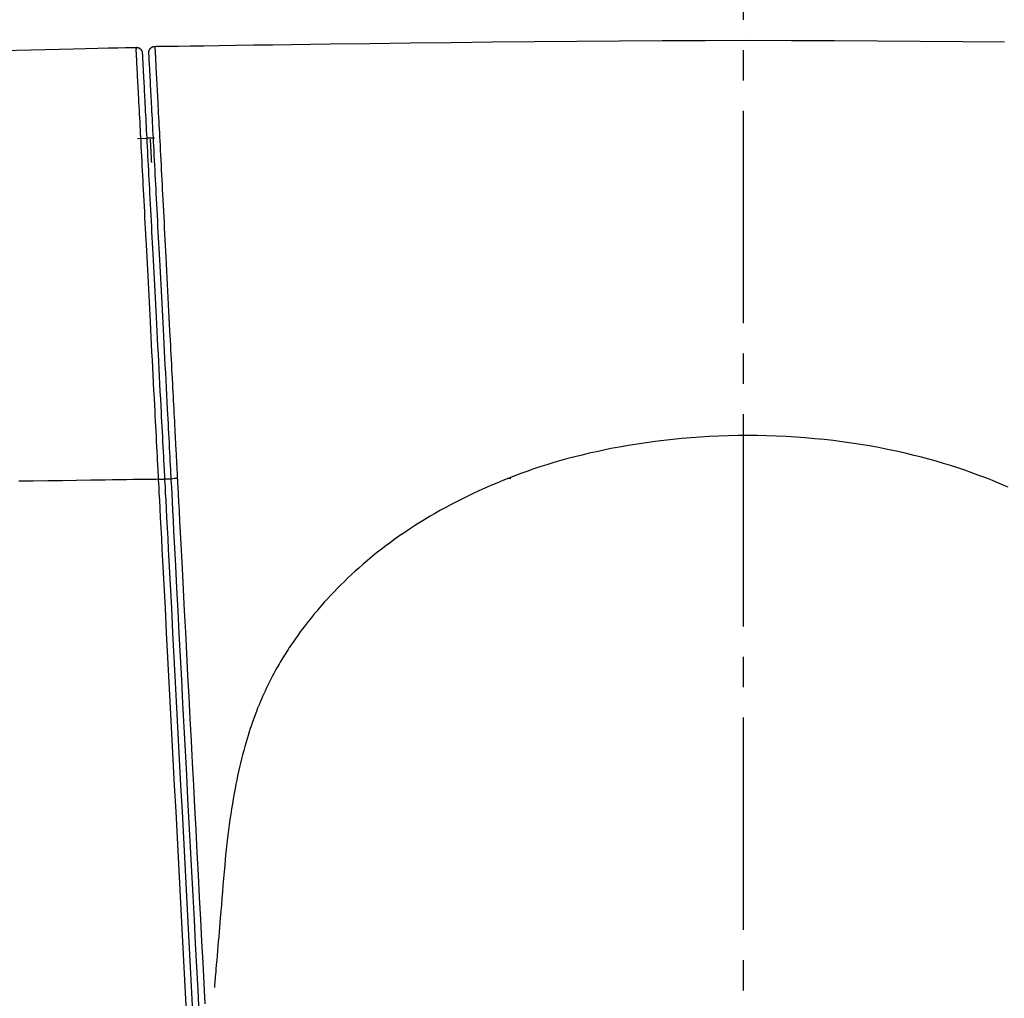
# Model space of a CAD drawing. Extents: x -22355 to 2010, y -22466 to 2905.
# Drawn here: x 1595 to 1628, y 1436 to 1468 of the extents above; entities that cross this region are included whole.
import ezdxf

# ---------------------------------------------------------------- set-up
doc = ezdxf.new("R2010")
doc.units = 0
doc.linetypes.add('EXLTYPE1', pattern=[3, 2, -1])
doc.linetypes.add('EXLTYPE3', pattern=[10, 7, -1, 1, -1])
doc.layers.get('0').update_dxf_attribs({"linetype": 'CONTINUOUS'})
doc.layers.get('DEFPOINTS').update_dxf_attribs({"linetype": 'CONTINUOUS'})
doc.layers.add('タンク', color=7, linetype='CONTINUOUS')
doc.layers.add('便器', color=7, linetype='CONTINUOUS')
doc.styles.add('EXCADDIM1', font='monotxt', dxfattribs={"width": 0.84, "bigfont": 'extfont'})
doc.styles.get("Standard").update_dxf_attribs({"font": 'monotxt', "bigfont": 'extfont'})
doc.dimstyles.new('ISO-25', dxfattribs={"dimtxt": 2.5, "dimasz": 2.5, "dimexe": 1.25, "dimexo": 0.625, "dimtad": 1, "dimtxsty": 'STANDARD', "dimcen": 2.5, "dimazin": 3, "dimtfac": 1, "dimtmove": 0, "dimatfit": 3})

# ---------------------------------------------------------------- blocks, each defined once
blk = doc.blocks.new('EX_NORM')
at = {"color": 0, "linetype": 'CONTINUOUS'}
for q in [(-1, 0.1667), (-1, 0), (-1, -0.1667)]:
    blk.add_line((0, 0), q, dxfattribs=at)
blk = doc.blocks.new('*D33')
at = {"layer": 'DEFPOINTS', "color": 0}
for p in [(1819.08, 1517.145), (1419.428, 1008.252), (1819.08, 1005.165)]:
    blk.add_point(p, dxfattribs=at)
at = {"layer": '便器', "color": 3, "linetype": 'CONTINUOUS'}
for p, q in [((1419.428, 1015.252), (1419.428, 1527.145)), ((1819.08, 1012.165), (1819.08, 1527.145)), ((1449.428, 1517.145), (1789.08, 1517.145))]:
    blk.add_line(p, q, dxfattribs=at)
at = {"layer": '便器', "color": 3, "xscale": 30, "yscale": 30, "zscale": 30, "rotation": 180}
blk.add_blockref('EX_NORM', (1419.428, 1517.145), dxfattribs=at)
at = {"layer": '便器', "color": 3, "xscale": 30, "yscale": 30, "zscale": 30}
blk.add_blockref('EX_NORM', (1819.08, 1517.145), dxfattribs=at)
at = {"layer": '便器', "color": 2, "insert": (1619.254, 1540.645), "char_height": 40, "attachment_point": 5, "style": 'EXCADDIM1'}
blk.add_mtext('400', dxfattribs=at)

msp = doc.modelspace()

# ---------------------------------------------------------------- linework, layer by layer
at = {"layer": 'タンク', "color": 6, "linetype": 'EXLTYPE3'}
msp.add_line((1618.965, 438), (1618.965, 1487), dxfattribs=at)
at = {"layer": 'タンク', "color": 6, "linetype": 'CONTINUOUS'}
for p, q in [((1598.987, 1464.093), (1599.295, 1464.104)), ((1599.295, 1464.103), (1599.295, 1464.102)), ((1599.546, 1464.103), (1599.295, 1464.103)), ((1600.102, 1452.862), (1599.884, 1452.859))]:
    msp.add_line(p, q, dxfattribs=at)
at = {"layer": 'タンク', "color": 4, "linetype": 'EXLTYPE1'}
for p, q in [((1611.299, 1452.884), (1611.203, 1452.884)), ((1626.994, 1452.883), (1626.991, 1452.883))]:
    msp.add_line(p, q, dxfattribs=at)
at = {"layer": 'タンク', "color": 2, "linetype": 'CONTINUOUS', "flags": 128}
for points in [[(1594.533, 1466.994), (1595.485, 1467.016), (1595.955, 1467.027), (1596.418, 1467.038), (1596.865, 1467.049), (1597.289, 1467.059), (1597.681, 1467.068), (1598.035, 1467.076), (1598.341, 1467.083), (1598.593, 1467.089), (1598.783, 1467.094), (1598.903, 1467.096), (1598.944, 1467.097)], [(1599.562, 1467.129), (1599.614, 1467.13), (1599.766, 1467.132), (1600.007, 1467.135), (1600.328, 1467.14), (1600.722, 1467.145), (1601.177, 1467.151), (1601.685, 1467.158), (1602.237, 1467.166), (1602.824, 1467.174), (1603.436, 1467.183), (1604.065, 1467.192), (1605.344, 1467.209), (1606.648, 1467.227), (1607.976, 1467.245), (1609.325, 1467.261), (1610.692, 1467.277), (1612.075, 1467.291), (1613.47, 1467.304), (1614.876, 1467.314), (1616.29, 1467.322), (1617.709, 1467.327), (1619.13, 1467.328), (1620.552, 1467.327), (1621.971, 1467.321), (1623.385, 1467.314), (1624.792, 1467.303), (1626.187, 1467.29), (1627.57, 1467.276)]]:
    msp.add_lwpolyline(points, dxfattribs=at)
at = {"layer": 'タンク', "color": 6, "linetype": 'CONTINUOUS', "flags": 128}
for points in [[(1599.686, 1452.857), (1599.685, 1452.864), (1599.684, 1452.884), (1599.683, 1452.917), (1599.68, 1452.96), (1599.678, 1453.012), (1599.674, 1453.073), (1599.671, 1453.14), (1599.667, 1453.213), (1599.663, 1453.29), (1599.659, 1453.369), (1599.655, 1453.451), (1599.646, 1453.614), (1599.638, 1453.777), (1599.629, 1453.942), (1599.621, 1454.107), (1599.612, 1454.274), (1599.603, 1454.441), (1599.595, 1454.609), (1599.586, 1454.778), (1599.577, 1454.949), (1599.568, 1455.12), (1599.559, 1455.293), (1599.546, 1455.54), (1599.533, 1455.789), (1599.52, 1456.04), (1599.507, 1456.291), (1599.494, 1456.544), (1599.481, 1456.797), (1599.468, 1457.049), (1599.455, 1457.3), (1599.442, 1457.55), (1599.429, 1457.798), (1599.416, 1458.044), (1599.405, 1458.265), (1599.393, 1458.484), (1599.382, 1458.7), (1599.371, 1458.915), (1599.36, 1459.129), (1599.349, 1459.34), (1599.338, 1459.551), (1599.327, 1459.761), (1599.316, 1459.97), (1599.305, 1460.179), (1599.294, 1460.387), (1599.285, 1460.571), (1599.275, 1460.754), (1599.266, 1460.938), (1599.256, 1461.121), (1599.246, 1461.305), (1599.237, 1461.488), (1599.227, 1461.672), (1599.218, 1461.855), (1599.208, 1462.039), (1599.199, 1462.223), (1599.189, 1462.406), (1599.181, 1462.563), (1599.173, 1462.72), (1599.165, 1462.876), (1599.156, 1463.033), (1599.148, 1463.19), (1599.14, 1463.347), (1599.132, 1463.504), (1599.124, 1463.661), (1599.116, 1463.818), (1599.107, 1463.975), (1599.099, 1464.133), (1599.093, 1464.26), (1599.086, 1464.387), (1599.079, 1464.514), (1599.073, 1464.641), (1599.066, 1464.769), (1599.059, 1464.897), (1599.053, 1465.026), (1599.046, 1465.154), (1599.039, 1465.284), (1599.032, 1465.414), (1599.026, 1465.545), (1599.021, 1465.639), (1599.016, 1465.734), (1599.011, 1465.828), (1599.006, 1465.922), (1599.001, 1466.015), (1598.996, 1466.106), (1598.992, 1466.196), (1598.987, 1466.284), (1598.982, 1466.37), (1598.978, 1466.454), (1598.974, 1466.534), (1598.972, 1466.568), (1598.97, 1466.601), (1598.969, 1466.634), (1598.967, 1466.667), (1598.965, 1466.699), (1598.964, 1466.731), (1598.962, 1466.764), (1598.96, 1466.796), (1598.958, 1466.829), (1598.957, 1466.861), (1598.955, 1466.894), (1598.954, 1466.91), (1598.953, 1466.926), (1598.952, 1466.942), (1598.952, 1466.958), (1598.951, 1466.974), (1598.95, 1466.989), (1598.949, 1467.005), (1598.948, 1467.02), (1598.948, 1467.034), (1598.947, 1467.049), (1598.946, 1467.062), (1598.946, 1467.066), (1598.946, 1467.07), (1598.946, 1467.074), (1598.945, 1467.077), (1598.945, 1467.081), (1598.945, 1467.084), (1598.945, 1467.087), (1598.945, 1467.09), (1598.945, 1467.092), (1598.944, 1467.094), (1598.944, 1467.096), (1598.944, 1467.096), (1598.944, 1467.096), (1598.944, 1467.096), (1598.944, 1467.096), (1598.944, 1467.096), (1598.944, 1467.096), (1598.944, 1467.096), (1598.944, 1467.097), (1598.944, 1467.097), (1598.944, 1467.097), (1598.944, 1467.097), (1598.944, 1467.097), (1598.944, 1467.097), (1598.944, 1467.097), (1598.944, 1467.097), (1598.944, 1467.097), (1598.944, 1467.097), (1598.944, 1467.097), (1598.944, 1467.097), (1598.944, 1467.097), (1598.944, 1467.097), (1598.944, 1467.097)], [(1598.944, 1467.097), (1598.944, 1467.097), (1598.945, 1467.097), (1598.946, 1467.097), (1598.947, 1467.097), (1598.949, 1467.097), (1598.95, 1467.097), (1598.952, 1467.097), (1598.954, 1467.096), (1598.957, 1467.096), (1598.959, 1467.096), (1598.961, 1467.096), (1598.966, 1467.095), (1598.971, 1467.095), (1598.975, 1467.094), (1598.98, 1467.094), (1598.985, 1467.093), (1598.989, 1467.093), (1598.994, 1467.092), (1598.998, 1467.091), (1599.003, 1467.09), (1599.007, 1467.089), (1599.012, 1467.088), (1599.019, 1467.085), (1599.026, 1467.082), (1599.033, 1467.079), (1599.04, 1467.076), (1599.046, 1467.072), (1599.053, 1467.068), (1599.059, 1467.063), (1599.066, 1467.059), (1599.072, 1467.054), (1599.078, 1467.049), (1599.084, 1467.043), (1599.09, 1467.038), (1599.095, 1467.032), (1599.101, 1467.026), (1599.106, 1467.02), (1599.111, 1467.014), (1599.115, 1467.008), (1599.119, 1467.001), (1599.123, 1466.995), (1599.127, 1466.988), (1599.13, 1466.982), (1599.133, 1466.975), (1599.135, 1466.97), (1599.136, 1466.966), (1599.137, 1466.961), (1599.139, 1466.957), (1599.14, 1466.952), (1599.141, 1466.948), (1599.142, 1466.943), (1599.143, 1466.939), (1599.143, 1466.934), (1599.144, 1466.929), (1599.145, 1466.925), (1599.145, 1466.923), (1599.146, 1466.92), (1599.146, 1466.918), (1599.146, 1466.916), (1599.147, 1466.914), (1599.147, 1466.912), (1599.147, 1466.911), (1599.147, 1466.91), (1599.148, 1466.909), (1599.148, 1466.908), (1599.148, 1466.908)], [(1598.944, 1467.097), (1598.944, 1467.097), (1598.944, 1467.097), (1598.944, 1467.097), (1598.944, 1467.097), (1598.944, 1467.097), (1598.944, 1467.097), (1598.944, 1467.097), (1598.944, 1467.097), (1598.944, 1467.097), (1598.944, 1467.097), (1598.944, 1467.097), (1598.944, 1467.096), (1598.944, 1467.095), (1598.944, 1467.093), (1598.944, 1467.091), (1598.944, 1467.088), (1598.944, 1467.084), (1598.944, 1467.081), (1598.944, 1467.077), (1598.944, 1467.073), (1598.945, 1467.068), (1598.945, 1467.064), (1598.945, 1467.06), (1598.945, 1467.055), (1598.946, 1467.051), (1598.946, 1467.047), (1598.946, 1467.044), (1598.946, 1467.04), (1598.946, 1467.037), (1598.946, 1467.035), (1598.947, 1467.033), (1598.947, 1467.032), (1598.947, 1467.032)], [(1599.366, 1466.918), (1599.366, 1466.919), (1599.366, 1466.919), (1599.366, 1466.919), (1599.366, 1466.92), (1599.366, 1466.921), (1599.366, 1466.922), (1599.366, 1466.923), (1599.366, 1466.924), (1599.366, 1466.925), (1599.366, 1466.926), (1599.366, 1466.927), (1599.366, 1466.93), (1599.366, 1466.932), (1599.366, 1466.935), (1599.366, 1466.937), (1599.366, 1466.94), (1599.366, 1466.942), (1599.366, 1466.944), (1599.366, 1466.947), (1599.366, 1466.949), (1599.367, 1466.952), (1599.367, 1466.954), (1599.367, 1466.958), (1599.368, 1466.962), (1599.369, 1466.966), (1599.37, 1466.97), (1599.37, 1466.974), (1599.371, 1466.978), (1599.372, 1466.981), (1599.374, 1466.985), (1599.375, 1466.989), (1599.376, 1466.993), (1599.377, 1466.997), (1599.379, 1467), (1599.38, 1467.004), (1599.381, 1467.007), (1599.383, 1467.011), (1599.385, 1467.014), (1599.386, 1467.017), (1599.388, 1467.021), (1599.389, 1467.024), (1599.391, 1467.027), (1599.393, 1467.03), (1599.395, 1467.033), (1599.397, 1467.036), (1599.399, 1467.039), (1599.401, 1467.043), (1599.403, 1467.045), (1599.405, 1467.048), (1599.407, 1467.051), (1599.41, 1467.054), (1599.412, 1467.057), (1599.414, 1467.06), (1599.417, 1467.063), (1599.419, 1467.065), (1599.422, 1467.068), (1599.424, 1467.071), (1599.427, 1467.073), (1599.429, 1467.076), (1599.432, 1467.078), (1599.435, 1467.08), (1599.438, 1467.083), (1599.441, 1467.085), (1599.443, 1467.087), (1599.446, 1467.09), (1599.449, 1467.092), (1599.452, 1467.094), (1599.455, 1467.096), (1599.458, 1467.098), (1599.461, 1467.1), (1599.465, 1467.102), (1599.468, 1467.103), (1599.471, 1467.105), (1599.474, 1467.107), (1599.478, 1467.109), (1599.481, 1467.11), (1599.485, 1467.112), (1599.488, 1467.113), (1599.492, 1467.115), (1599.496, 1467.116), (1599.499, 1467.118), (1599.503, 1467.119), (1599.507, 1467.12), (1599.511, 1467.121), (1599.515, 1467.123), (1599.518, 1467.123), (1599.522, 1467.124), (1599.526, 1467.125), (1599.528, 1467.126), (1599.531, 1467.126), (1599.533, 1467.126), (1599.536, 1467.127), (1599.538, 1467.127), (1599.541, 1467.127), (1599.543, 1467.127), (1599.546, 1467.128), (1599.548, 1467.128), (1599.55, 1467.128), (1599.553, 1467.128), (1599.554, 1467.128), (1599.555, 1467.128), (1599.556, 1467.128), (1599.557, 1467.129), (1599.559, 1467.129), (1599.559, 1467.129), (1599.56, 1467.129), (1599.561, 1467.129), (1599.561, 1467.129), (1599.562, 1467.129), (1599.562, 1467.129)], [(1599.562, 1467.129), (1599.562, 1467.129), (1599.562, 1467.128), (1599.562, 1467.126), (1599.562, 1467.124), (1599.562, 1467.122), (1599.562, 1467.119), (1599.562, 1467.116), (1599.563, 1467.113), (1599.563, 1467.11), (1599.563, 1467.107), (1599.563, 1467.104), (1599.563, 1467.099), (1599.564, 1467.094), (1599.564, 1467.089), (1599.564, 1467.085), (1599.564, 1467.081), (1599.565, 1467.078), (1599.565, 1467.074), (1599.565, 1467.071), (1599.565, 1467.068), (1599.565, 1467.065), (1599.565, 1467.062), (1599.567, 1467.034), (1599.569, 1466.999), (1599.571, 1466.958), (1599.573, 1466.912), (1599.576, 1466.861), (1599.579, 1466.806), (1599.582, 1466.748), (1599.585, 1466.688), (1599.588, 1466.625), (1599.592, 1466.562), (1599.595, 1466.498), (1599.6, 1466.399), (1599.605, 1466.3), (1599.61, 1466.202), (1599.616, 1466.105), (1599.621, 1466.009), (1599.626, 1465.913), (1599.631, 1465.817), (1599.635, 1465.723), (1599.64, 1465.628), (1599.645, 1465.533), (1599.65, 1465.439), (1599.657, 1465.31), (1599.664, 1465.181), (1599.67, 1465.052), (1599.677, 1464.924), (1599.684, 1464.795), (1599.691, 1464.665), (1599.697, 1464.536), (1599.704, 1464.407), (1599.711, 1464.278), (1599.718, 1464.149), (1599.724, 1464.019), (1599.733, 1463.859), (1599.741, 1463.699), (1599.749, 1463.538), (1599.758, 1463.378), (1599.766, 1463.217), (1599.774, 1463.057), (1599.783, 1462.896), (1599.791, 1462.736), (1599.799, 1462.575), (1599.808, 1462.415), (1599.816, 1462.255), (1599.826, 1462.069), (1599.835, 1461.883), (1599.845, 1461.696), (1599.855, 1461.509), (1599.865, 1461.322), (1599.874, 1461.134), (1599.884, 1460.945), (1599.894, 1460.754), (1599.904, 1460.562), (1599.914, 1460.369), (1599.924, 1460.174), (1599.936, 1459.955), (1599.947, 1459.734), (1599.959, 1459.512), (1599.97, 1459.29), (1599.982, 1459.067), (1599.994, 1458.844), (1600.005, 1458.623), (1600.017, 1458.403), (1600.028, 1458.184), (1600.039, 1457.969), (1600.05, 1457.756), (1600.059, 1457.595), (1600.067, 1457.435), (1600.075, 1457.276), (1600.083, 1457.119), (1600.091, 1456.962), (1600.1, 1456.805), (1600.108, 1456.648), (1600.116, 1456.491), (1600.124, 1456.333), (1600.132, 1456.173), (1600.141, 1456.012), (1600.148, 1455.873), (1600.155, 1455.734), (1600.163, 1455.594), (1600.17, 1455.454), (1600.177, 1455.315), (1600.184, 1455.176), (1600.191, 1455.039), (1600.198, 1454.904), (1600.205, 1454.771), (1600.212, 1454.641), (1600.219, 1454.514), (1600.222, 1454.443), (1600.226, 1454.372), (1600.23, 1454.301), (1600.233, 1454.231), (1600.237, 1454.161), (1600.241, 1454.09), (1600.244, 1454.017), (1600.248, 1453.944), (1600.252, 1453.868), (1600.256, 1453.791), (1600.26, 1453.711), (1600.264, 1453.64), (1600.268, 1453.569), (1600.272, 1453.496), (1600.275, 1453.423), (1600.279, 1453.352), (1600.283, 1453.281), (1600.286, 1453.213), (1600.29, 1453.147), (1600.293, 1453.085), (1600.296, 1453.027), (1600.299, 1452.975), (1600.299, 1452.961), (1600.3, 1452.949), (1600.301, 1452.937), (1600.301, 1452.926), (1600.302, 1452.916), (1600.302, 1452.907), (1600.303, 1452.899), (1600.303, 1452.893), (1600.303, 1452.888), (1600.303, 1452.885), (1600.303, 1452.884)], [(1599.148, 1466.908), (1599.148, 1466.908), (1599.148, 1466.907), (1599.148, 1466.906), (1599.148, 1466.904), (1599.148, 1466.903), (1599.148, 1466.901), (1599.148, 1466.898), (1599.148, 1466.896), (1599.148, 1466.894), (1599.149, 1466.891), (1599.149, 1466.889), (1599.149, 1466.884), (1599.149, 1466.88), (1599.149, 1466.877), (1599.15, 1466.874), (1599.15, 1466.871), (1599.15, 1466.868), (1599.15, 1466.865), (1599.15, 1466.863), (1599.15, 1466.86), (1599.15, 1466.858), (1599.15, 1466.856), (1599.152, 1466.832), (1599.153, 1466.802), (1599.155, 1466.766), (1599.157, 1466.725), (1599.16, 1466.68), (1599.162, 1466.632), (1599.165, 1466.58), (1599.168, 1466.526), (1599.171, 1466.471), (1599.174, 1466.414), (1599.177, 1466.357), (1599.181, 1466.264), (1599.186, 1466.172), (1599.191, 1466.08), (1599.196, 1465.989), (1599.201, 1465.899), (1599.205, 1465.809), (1599.21, 1465.719), (1599.215, 1465.63), (1599.219, 1465.54), (1599.224, 1465.451), (1599.229, 1465.362), (1599.235, 1465.237), (1599.242, 1465.112), (1599.248, 1464.987), (1599.255, 1464.861), (1599.262, 1464.736), (1599.268, 1464.61), (1599.275, 1464.485), (1599.281, 1464.359), (1599.288, 1464.234), (1599.294, 1464.108), (1599.301, 1463.983), (1599.309, 1463.827), (1599.317, 1463.672), (1599.325, 1463.517), (1599.334, 1463.362), (1599.342, 1463.207), (1599.35, 1463.052), (1599.358, 1462.898), (1599.366, 1462.743), (1599.374, 1462.588), (1599.382, 1462.434), (1599.39, 1462.279), (1599.4, 1462.098), (1599.409, 1461.917), (1599.419, 1461.736), (1599.428, 1461.555), (1599.438, 1461.374), (1599.447, 1461.193), (1599.457, 1461.012), (1599.466, 1460.831), (1599.476, 1460.649), (1599.485, 1460.468), (1599.495, 1460.287), (1599.505, 1460.082), (1599.516, 1459.876), (1599.527, 1459.669), (1599.538, 1459.462), (1599.549, 1459.254), (1599.56, 1459.045), (1599.571, 1458.835), (1599.582, 1458.623), (1599.593, 1458.409), (1599.604, 1458.193), (1599.616, 1457.975), (1599.629, 1457.733), (1599.641, 1457.488), (1599.654, 1457.241), (1599.667, 1456.993), (1599.68, 1456.744), (1599.693, 1456.495), (1599.706, 1456.246), (1599.719, 1455.998), (1599.732, 1455.75), (1599.745, 1455.505), (1599.758, 1455.261), (1599.767, 1455.091), (1599.776, 1454.921), (1599.785, 1454.753), (1599.793, 1454.586), (1599.802, 1454.42), (1599.811, 1454.255), (1599.819, 1454.091), (1599.828, 1453.928), (1599.836, 1453.766), (1599.845, 1453.604), (1599.853, 1453.443), (1599.858, 1453.363), (1599.862, 1453.285), (1599.866, 1453.209), (1599.869, 1453.137), (1599.873, 1453.07), (1599.876, 1453.011), (1599.879, 1452.959), (1599.881, 1452.916), (1599.883, 1452.884), (1599.884, 1452.864), (1599.884, 1452.857)], [(1600.102, 1452.864), (1600.102, 1452.871), (1600.101, 1452.89), (1600.099, 1452.922), (1600.097, 1452.963), (1600.094, 1453.014), (1600.091, 1453.072), (1600.088, 1453.137), (1600.084, 1453.207), (1600.08, 1453.281), (1600.076, 1453.357), (1600.072, 1453.435), (1600.064, 1453.589), (1600.056, 1453.744), (1600.048, 1453.899), (1600.04, 1454.055), (1600.032, 1454.211), (1600.023, 1454.368), (1600.015, 1454.526), (1600.007, 1454.685), (1599.998, 1454.845), (1599.99, 1455.006), (1599.982, 1455.169), (1599.969, 1455.404), (1599.957, 1455.642), (1599.944, 1455.881), (1599.932, 1456.122), (1599.919, 1456.363), (1599.906, 1456.605), (1599.894, 1456.847), (1599.881, 1457.087), (1599.868, 1457.327), (1599.856, 1457.565), (1599.844, 1457.801), (1599.832, 1458.017), (1599.821, 1458.231), (1599.81, 1458.442), (1599.799, 1458.653), (1599.788, 1458.861), (1599.777, 1459.069), (1599.766, 1459.275), (1599.756, 1459.48), (1599.745, 1459.685), (1599.734, 1459.89), (1599.723, 1460.094), (1599.714, 1460.277), (1599.704, 1460.46), (1599.695, 1460.643), (1599.685, 1460.826), (1599.675, 1461.009), (1599.666, 1461.193), (1599.656, 1461.376), (1599.647, 1461.559), (1599.637, 1461.742), (1599.627, 1461.926), (1599.618, 1462.109), (1599.609, 1462.267), (1599.601, 1462.426), (1599.593, 1462.584), (1599.585, 1462.742), (1599.576, 1462.901), (1599.568, 1463.059), (1599.56, 1463.217), (1599.551, 1463.376), (1599.543, 1463.534), (1599.535, 1463.692), (1599.527, 1463.85), (1599.52, 1463.978), (1599.513, 1464.106), (1599.506, 1464.233), (1599.5, 1464.361), (1599.493, 1464.488), (1599.486, 1464.615), (1599.48, 1464.743), (1599.473, 1464.87), (1599.466, 1464.997), (1599.46, 1465.124), (1599.453, 1465.251), (1599.448, 1465.344), (1599.443, 1465.437), (1599.438, 1465.531), (1599.434, 1465.625), (1599.429, 1465.719), (1599.424, 1465.813), (1599.419, 1465.908), (1599.414, 1466.004), (1599.409, 1466.101), (1599.404, 1466.198), (1599.398, 1466.296), (1599.395, 1466.359), (1599.392, 1466.422), (1599.389, 1466.483), (1599.385, 1466.543), (1599.382, 1466.6), (1599.38, 1466.654), (1599.377, 1466.704), (1599.375, 1466.75), (1599.372, 1466.791), (1599.371, 1466.825), (1599.369, 1466.853), (1599.369, 1466.856), (1599.369, 1466.859), (1599.369, 1466.862), (1599.369, 1466.865), (1599.368, 1466.868), (1599.368, 1466.871), (1599.368, 1466.875), (1599.368, 1466.879), (1599.368, 1466.884), (1599.367, 1466.889), (1599.367, 1466.894), (1599.367, 1466.897), (1599.367, 1466.9), (1599.367, 1466.903), (1599.366, 1466.906), (1599.366, 1466.909), (1599.366, 1466.912), (1599.366, 1466.914), (1599.366, 1466.916), (1599.366, 1466.917), (1599.366, 1466.918), (1599.366, 1466.918)], [(1599.458, 1463.305), (1599.458, 1463.306), (1599.458, 1463.307), (1599.458, 1463.31), (1599.457, 1463.313), (1599.457, 1463.318), (1599.457, 1463.323), (1599.457, 1463.329), (1599.456, 1463.335), (1599.456, 1463.342), (1599.456, 1463.349), (1599.455, 1463.356), (1599.454, 1463.375), (1599.453, 1463.394), (1599.452, 1463.414), (1599.451, 1463.435), (1599.45, 1463.457), (1599.449, 1463.478), (1599.448, 1463.501), (1599.447, 1463.523), (1599.445, 1463.546), (1599.444, 1463.568), (1599.443, 1463.591), (1599.442, 1463.617), (1599.44, 1463.643), (1599.439, 1463.669), (1599.437, 1463.695), (1599.436, 1463.721), (1599.435, 1463.747), (1599.433, 1463.773), (1599.432, 1463.799), (1599.431, 1463.825), (1599.429, 1463.851), (1599.428, 1463.878), (1599.427, 1463.897), (1599.426, 1463.916), (1599.425, 1463.935), (1599.424, 1463.953), (1599.423, 1463.97), (1599.422, 1463.987), (1599.421, 1464.002), (1599.421, 1464.015), (1599.42, 1464.027), (1599.419, 1464.038), (1599.419, 1464.046), (1599.419, 1464.047), (1599.419, 1464.047), (1599.419, 1464.048), (1599.419, 1464.049), (1599.419, 1464.05), (1599.419, 1464.051), (1599.419, 1464.052), (1599.419, 1464.053), (1599.419, 1464.055), (1599.419, 1464.056), (1599.418, 1464.058), (1599.418, 1464.059), (1599.418, 1464.059), (1599.418, 1464.06), (1599.418, 1464.061), (1599.418, 1464.062), (1599.418, 1464.063), (1599.418, 1464.063), (1599.418, 1464.064), (1599.418, 1464.064), (1599.418, 1464.065), (1599.418, 1464.065)], [(1627.694, 1452.594), (1627.522, 1452.668), (1627.349, 1452.741), (1627.175, 1452.812), (1626.949, 1452.9), (1626.722, 1452.987), (1626.492, 1453.07), (1626.26, 1453.152), (1626.026, 1453.23), (1625.791, 1453.306), (1625.554, 1453.38), (1625.315, 1453.45), (1625.074, 1453.518), (1624.832, 1453.583), (1624.589, 1453.645), (1624.298, 1453.715), (1624.005, 1453.781), (1623.711, 1453.843), (1623.416, 1453.901), (1623.119, 1453.955), (1622.821, 1454.005), (1622.522, 1454.05), (1622.223, 1454.092), (1621.922, 1454.13), (1621.622, 1454.164), (1621.32, 1454.194), (1621.004, 1454.222), (1620.687, 1454.245), (1620.37, 1454.264), (1620.053, 1454.278), (1619.736, 1454.289), (1619.419, 1454.295), (1619.102, 1454.297), (1618.785, 1454.295), (1618.468, 1454.288), (1618.151, 1454.278), (1617.834, 1454.263), (1617.535, 1454.245), (1617.236, 1454.224), (1616.938, 1454.199), (1616.641, 1454.17), (1616.344, 1454.137), (1616.049, 1454.101), (1615.755, 1454.062), (1615.463, 1454.018), (1615.172, 1453.971), (1614.883, 1453.921), (1614.597, 1453.867), (1614.357, 1453.818), (1614.118, 1453.767), (1613.88, 1453.714), (1613.644, 1453.657), (1613.41, 1453.598), (1613.177, 1453.537), (1612.945, 1453.472), (1612.714, 1453.405), (1612.484, 1453.335), (1612.255, 1453.262), (1612.027, 1453.186), (1611.826, 1453.116), (1611.626, 1453.045), (1611.427, 1452.97), (1611.228, 1452.894), (1611.03, 1452.815), (1610.833, 1452.734), (1610.637, 1452.651), (1610.441, 1452.565), (1610.246, 1452.477), (1610.053, 1452.386), (1609.86, 1452.294), (1609.683, 1452.206), (1609.507, 1452.117), (1609.331, 1452.025), (1609.157, 1451.932), (1608.983, 1451.836), (1608.81, 1451.738), (1608.638, 1451.638), (1608.466, 1451.535), (1608.296, 1451.43), (1608.126, 1451.322), (1607.957, 1451.212), (1607.799, 1451.107), (1607.642, 1450.999), (1607.486, 1450.889), (1607.331, 1450.777), (1607.177, 1450.663), (1607.024, 1450.546), (1606.873, 1450.427), (1606.723, 1450.307), (1606.574, 1450.184), (1606.428, 1450.059), (1606.283, 1449.932), (1606.162, 1449.824), (1606.043, 1449.715), (1605.925, 1449.604), (1605.809, 1449.492), (1605.695, 1449.379), (1605.582, 1449.265), (1605.471, 1449.151), (1605.361, 1449.035), (1605.254, 1448.919), (1605.148, 1448.802), (1605.045, 1448.684), (1604.971, 1448.599), (1604.899, 1448.513), (1604.827, 1448.427), (1604.757, 1448.341), (1604.688, 1448.255), (1604.619, 1448.169), (1604.552, 1448.083), (1604.486, 1447.997), (1604.421, 1447.911), (1604.358, 1447.825), (1604.295, 1447.739), (1604.251, 1447.677), (1604.207, 1447.615), (1604.163, 1447.553), (1604.121, 1447.492), (1604.078, 1447.43), (1604.037, 1447.368), (1603.995, 1447.306), (1603.955, 1447.244), (1603.914, 1447.182), (1603.875, 1447.12), (1603.835, 1447.058), (1603.799, 1447), (1603.763, 1446.941), (1603.728, 1446.883), (1603.692, 1446.824), (1603.657, 1446.764), (1603.623, 1446.704), (1603.588, 1446.644), (1603.554, 1446.583), (1603.52, 1446.521), (1603.486, 1446.458), (1603.452, 1446.395), (1603.409, 1446.311), (1603.365, 1446.226), (1603.322, 1446.14), (1603.279, 1446.053), (1603.237, 1445.964), (1603.195, 1445.875), (1603.154, 1445.785), (1603.113, 1445.694), (1603.073, 1445.603), (1603.034, 1445.511), (1602.996, 1445.42), (1602.951, 1445.309), (1602.908, 1445.198), (1602.865, 1445.087), (1602.824, 1444.976), (1602.784, 1444.864), (1602.745, 1444.752), (1602.708, 1444.64), (1602.671, 1444.527), (1602.636, 1444.414), (1602.601, 1444.301), (1602.568, 1444.188), (1602.529, 1444.051), (1602.491, 1443.914), (1602.455, 1443.776), (1602.42, 1443.638), (1602.386, 1443.499), (1602.353, 1443.361), (1602.322, 1443.221), (1602.292, 1443.082), (1602.262, 1442.942), (1602.234, 1442.801), (1602.207, 1442.661), (1602.176, 1442.493), (1602.146, 1442.326), (1602.118, 1442.157), (1602.09, 1441.988), (1602.064, 1441.817), (1602.039, 1441.645), (1602.015, 1441.472), (1601.992, 1441.298), (1601.97, 1441.121), (1601.949, 1440.943), (1601.929, 1440.763), (1601.906, 1440.553), (1601.885, 1440.341), (1601.865, 1440.127), (1601.845, 1439.912), (1601.826, 1439.695), (1601.808, 1439.478), (1601.79, 1439.26), (1601.772, 1439.043), (1601.755, 1438.827), (1601.738, 1438.612), (1601.72, 1438.399), (1601.707, 1438.241), (1601.694, 1438.084), (1601.681, 1437.928), (1601.668, 1437.773), (1601.655, 1437.618), (1601.642, 1437.465), (1601.629, 1437.312), (1601.615, 1437.159), (1601.602, 1437.007), (1601.589, 1436.854), (1601.576, 1436.702), (1601.569, 1436.621), (1601.562, 1436.542), (1601.555, 1436.465), (1601.549, 1436.392), (1601.543, 1436.325), (1601.537, 1436.264), (1601.533, 1436.211), (1601.529, 1436.168), (1601.526, 1436.135), (1601.524, 1436.115), (1601.524, 1436.107)], [(1599.686, 1452.857), (1599.686, 1452.857), (1599.686, 1452.857), (1599.687, 1452.857), (1599.689, 1452.857), (1599.69, 1452.857), (1599.692, 1452.857), (1599.694, 1452.857), (1599.696, 1452.857), (1599.698, 1452.857), (1599.701, 1452.857), (1599.703, 1452.857), (1599.708, 1452.858), (1599.713, 1452.858), (1599.718, 1452.858), (1599.723, 1452.858), (1599.728, 1452.859), (1599.733, 1452.859), (1599.739, 1452.859), (1599.744, 1452.859), (1599.749, 1452.859), (1599.754, 1452.86), (1599.76, 1452.86), (1599.766, 1452.86), (1599.773, 1452.86), (1599.78, 1452.86), (1599.787, 1452.861), (1599.794, 1452.861), (1599.801, 1452.861), (1599.808, 1452.861), (1599.815, 1452.861), (1599.822, 1452.861), (1599.83, 1452.861), (1599.837, 1452.861), (1599.841, 1452.861), (1599.846, 1452.861), (1599.851, 1452.861), (1599.856, 1452.861), (1599.86, 1452.861), (1599.864, 1452.86), (1599.868, 1452.86), (1599.871, 1452.86), (1599.874, 1452.86), (1599.877, 1452.859), (1599.879, 1452.859), (1599.879, 1452.859), (1599.88, 1452.859), (1599.88, 1452.859), (1599.88, 1452.859), (1599.88, 1452.859), (1599.881, 1452.858), (1599.881, 1452.858), (1599.881, 1452.858), (1599.881, 1452.858), (1599.882, 1452.858), (1599.882, 1452.858), (1599.882, 1452.858), (1599.883, 1452.858), (1599.883, 1452.858), (1599.883, 1452.857), (1599.883, 1452.857), (1599.884, 1452.857), (1599.884, 1452.857), (1599.884, 1452.857), (1599.884, 1452.857), (1599.884, 1452.857), (1599.884, 1452.857)], [(1600.617, 1435.104), (1600.574, 1435.932), (1600.53, 1436.769), (1600.486, 1437.614), (1600.441, 1438.465), (1600.396, 1439.321), (1600.351, 1440.18), (1600.306, 1441.041), (1600.261, 1441.903), (1600.215, 1442.763), (1600.17, 1443.62), (1600.126, 1444.472), (1600.081, 1445.318), (1600.037, 1446.156), (1599.994, 1446.984), (1599.951, 1447.8), (1599.909, 1448.604), (1599.867, 1449.393), (1599.827, 1450.165), (1599.807, 1450.541), (1599.788, 1450.908), (1599.77, 1451.258), (1599.752, 1451.588), (1599.736, 1451.892), (1599.722, 1452.164), (1599.71, 1452.399), (1599.7, 1452.591), (1599.692, 1452.735), (1599.687, 1452.825), (1599.686, 1452.857)], [(1599.884, 1452.857), (1599.886, 1452.826), (1599.89, 1452.735), (1599.898, 1452.591), (1599.908, 1452.399), (1599.92, 1452.165), (1599.935, 1451.893), (1599.951, 1451.589), (1599.968, 1451.259), (1599.986, 1450.908), (1600.005, 1450.542), (1600.025, 1450.166), (1600.066, 1449.393), (1600.107, 1448.604), (1600.149, 1447.8), (1600.192, 1446.984), (1600.235, 1446.156), (1600.279, 1445.318), (1600.323, 1444.472), (1600.368, 1443.62), (1600.413, 1442.763), (1600.458, 1441.903), (1600.503, 1441.041), (1600.548, 1440.18), (1600.593, 1439.321), (1600.638, 1438.465), (1600.683, 1437.613), (1600.727, 1436.768), (1600.771, 1435.931), (1600.814, 1435.103)], [(1601.025, 1435.262), (1600.985, 1436.013), (1600.945, 1436.777), (1600.905, 1437.553), (1600.864, 1438.338), (1600.822, 1439.13), (1600.78, 1439.926), (1600.738, 1440.725), (1600.697, 1441.524), (1600.655, 1442.32), (1600.613, 1443.113), (1600.572, 1443.903), (1600.531, 1444.688), (1600.49, 1445.468), (1600.449, 1446.242), (1600.409, 1447.01), (1600.369, 1447.77), (1600.33, 1448.523), (1600.291, 1449.268), (1600.252, 1450.004), (1600.231, 1450.4), (1600.211, 1450.786), (1600.192, 1451.157), (1600.173, 1451.508), (1600.156, 1451.831), (1600.141, 1452.122), (1600.128, 1452.373), (1600.117, 1452.578), (1600.109, 1452.733), (1600.104, 1452.83), (1600.102, 1452.864)], [(1600.303, 1452.884), (1600.305, 1452.849), (1600.311, 1452.747), (1600.319, 1452.585), (1600.33, 1452.37), (1600.344, 1452.108), (1600.36, 1451.806), (1600.378, 1451.47), (1600.397, 1451.106), (1600.417, 1450.722), (1600.438, 1450.324), (1600.459, 1449.917), (1600.496, 1449.221), (1600.532, 1448.521), (1600.569, 1447.817), (1600.606, 1447.109), (1600.644, 1446.397), (1600.681, 1445.681), (1600.719, 1444.962), (1600.757, 1444.237), (1600.795, 1443.509), (1600.834, 1442.776), (1600.873, 1442.038), (1600.911, 1441.297), (1600.95, 1440.553), (1600.989, 1439.812), (1601.028, 1439.075), (1601.066, 1438.345), (1601.104, 1437.626), (1601.141, 1436.921), (1601.177, 1436.232), (1601.212, 1435.564)]]:
    msp.add_lwpolyline(points, dxfattribs=at)
at = {"layer": 'タンク', "color": 4, "linetype": 'CONTINUOUS', "flags": 128}
msp.add_lwpolyline([(1599.686, 1452.857), (1599.664, 1452.856), (1599.604, 1452.855), (1599.507, 1452.854), (1599.379, 1452.852), (1599.222, 1452.85), (1599.042, 1452.848), (1598.843, 1452.845), (1598.627, 1452.842), (1598.4, 1452.838), (1598.165, 1452.835), (1597.926, 1452.832), (1597.452, 1452.825), (1596.979, 1452.818), (1596.506, 1452.811), (1596.031, 1452.805), (1595.556, 1452.798), (1595.079, 1452.79)], dxfattribs=at)
at = {"layer": 'タンク', "color": 6, "linetype": 'CONTINUOUS'}
msp.add_arc((1600.307, 1451.846), 1.039, 90.2166, 101.3806, dxfattribs=at)

# ---------------------------------------------------------------- dimensions: what is measured, and where the dimension line sits
at = {"layer": '便器', "color": 3, "linetype": 'CONTINUOUS'}
dim = msp.add_linear_dim(base=(1819.08, 1517.145), p1=(1419.428, 1008.252), p2=(1819.08, 1005.165), dimstyle='ISO-25', override={"dimtxt": 40, "dimasz": 30, "dimexe": 10, "dimexo": 7, "dimgap": 0, "dimtad": 1, "dimjust": 0, "dimtih": 0, "dimtoh": 0, "dimdec": 0, "dimzin": 0, "dimlunit": 2, "dimtxsty": 'EXCADDIM1', "dimblk1": 'EX_NORM', "dimblk2": 'EX_NORM', "dimsah": 1, "dimse1": 0, "dimse2": 0, "dimclrd": 3, "dimclre": 3, "dimclrt": 2, "dimtmove": 2}, dxfattribs=at)
dim.commit()
dim.dimension.update_dxf_attribs({"geometry": '*D33', "text_midpoint": (1619.254, 1540.645), "dimtype": 160})

doc.saveas('drawing.dxf')
